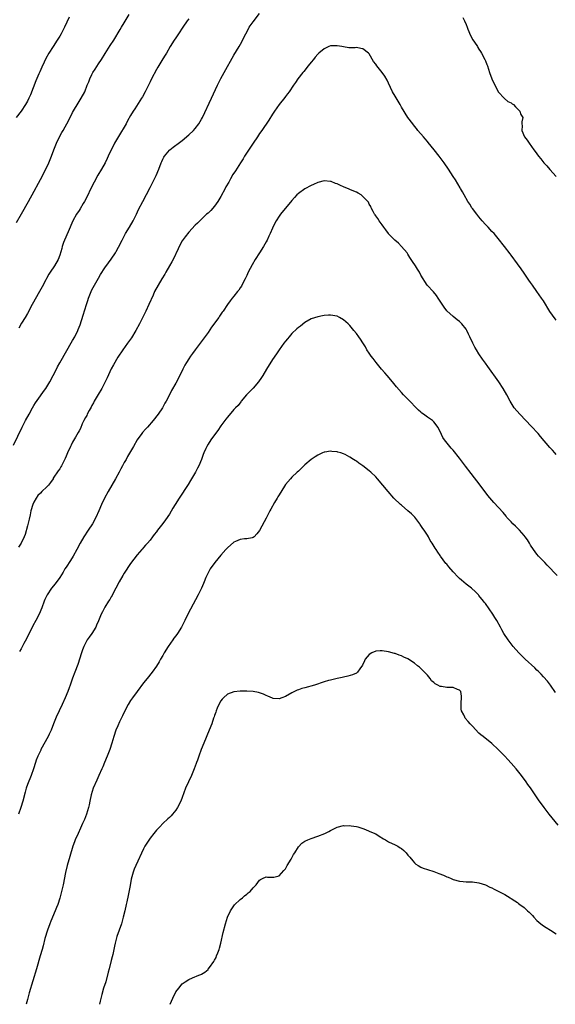
# Model space of a CAD drawing. Units: inches. Extents: x 2586000 to 2589000, y 1497000 to 1500000.
# Drawn here: x 2587661 to 2587827, y 1497000 to 1497305 of the extents above; entities that cross this region are included whole.
import ezdxf

# ---------------------------------------------------------------- set-up
doc = ezdxf.new("R2010")
doc.units = ezdxf.units.IN
doc.header["$MEASUREMENT"] = 0
doc.layers.add('LD25861497_10ft', color=83, linetype='Continuous')

msp = doc.modelspace()

# ---------------------------------------------------------------- linework, layer by layer
at = {"layer": 'LD25861497_10ft'}
for points, elevation in [([(2587658.63, 1497173.37), (2587661.4, 1497179), (2587662.42, 1497181), (2587663.48, 1497183), (2587664.61, 1497185), (2587665, 1497185.66), (2587665.52, 1497186.48), (2587667, 1497188.65), (2587667.97, 1497190.03), (2587668.67, 1497191), (2587669, 1497191.5), (2587669.92, 1497193), (2587671, 1497194.95), (2587671.99, 1497197), (2587672.33, 1497197.67), (2587673.05, 1497198.95), (2587677, 1497205.82), (2587677.66, 1497207), (2587678.65, 1497209), (2587678.76, 1497209.24), (2587679.31, 1497210.69), (2587680.28, 1497213.72), (2587681.27, 1497217), (2587681.71, 1497218.29), (2587681.92, 1497219), (2587682.72, 1497221), (2587683, 1497221.57), (2587683.75, 1497223), (2587685, 1497225.21), (2587685.68, 1497226.32), (2587687, 1497228.38), (2587688.1, 1497229.9), (2587689, 1497231.09), (2587690.29, 1497233), (2587690.55, 1497233.45), (2587691.24, 1497234.76), (2587692.34, 1497237), (2587693.45, 1497239), (2587694.62, 1497241), (2587695.74, 1497243), (2587696.76, 1497245), (2587697.48, 1497246.52), (2587698.75, 1497249), (2587701, 1497253.28), (2587701.92, 1497255), (2587702.93, 1497257.07), (2587703.75, 1497259), (2587704.5, 1497261), (2587704.65, 1497261.35), (2587705, 1497262.13), (2587705.31, 1497262.69), (2587705.49, 1497263), (2587707, 1497264.84), (2587707.18, 1497265), (2587708.23, 1497265.77), (2587709, 1497266.39), (2587709.36, 1497266.64), (2587711, 1497267.9), (2587713, 1497269.59), (2587714.48, 1497271), (2587715, 1497271.55), (2587716.12, 1497273), (2587717, 1497274.47), (2587717.29, 1497275), (2587720.07, 1497281), (2587721.98, 1497285), (2587723, 1497287.1), (2587723.99, 1497289), (2587727, 1497294.35), (2587728.6, 1497297), (2587729.48, 1497298.52), (2587729.73, 1497299), (2587730.67, 1497301), (2587731.49, 1497302.51), (2587731.79, 1497303), (2587733, 1497304.64), (2587735, 1497307.25)], 9850), ([(2587675.91, 1497306.09), (2587674.46, 1497303), (2587673.96, 1497302.04), (2587673.45, 1497301), (2587673, 1497300.24), (2587672.24, 1497299), (2587670.94, 1497297.06), (2587669.64, 1497295), (2587668.71, 1497293.29), (2587668.21, 1497292.21), (2587667.43, 1497290.57), (2587666.81, 1497289.19), (2587666.54, 1497288.55), (2587665.61, 1497286.39), (2587663.92, 1497282.08), (2587663.43, 1497281), (2587663, 1497280.1), (2587662.37, 1497279), (2587661, 1497277), (2587659.49, 1497275)], 9820), ([(2587659.56, 1497242.44), (2587661.14, 1497245.14), (2587663.33, 1497249), (2587663.9, 1497250.1), (2587664.42, 1497251), (2587667, 1497255.75), (2587668.66, 1497259), (2587669.65, 1497261), (2587670.5, 1497263), (2587671.2, 1497265), (2587671.96, 1497267), (2587672.94, 1497269), (2587673.68, 1497270.32), (2587674.04, 1497271), (2587675.79, 1497274.21), (2587677, 1497276.52), (2587679, 1497280.01), (2587679.67, 1497281), (2587680.74, 1497283), (2587681.5, 1497285), (2587681.98, 1497286.02), (2587682.29, 1497287), (2587683, 1497288.39), (2587683.32, 1497289), (2587684, 1497290), (2587685, 1497291.62), (2587685.91, 1497293), (2587687.11, 1497294.89), (2587688.69, 1497297.31), (2587689.76, 1497299), (2587691.74, 1497302.26), (2587692.18, 1497303), (2587693, 1497304.32), (2587694.56, 1497307)], 9830), ([(2587797.97, 1497306.03), (2587798.5, 1497305), (2587799, 1497303.85), (2587799.32, 1497303), (2587799.57, 1497302.43), (2587800.39, 1497300.39), (2587801.11, 1497299.11), (2587801.62, 1497298.38), (2587802.51, 1497297), (2587802.69, 1497296.69), (2587803, 1497296.22), (2587803.46, 1497295.46), (2587803.76, 1497295), (2587804.82, 1497293), (2587805, 1497292.56), (2587805.41, 1497291.41), (2587805.61, 1497291), (2587805.99, 1497290.01), (2587806.32, 1497289), (2587807.05, 1497287.05), (2587807.96, 1497285), (2587808.3, 1497284.3), (2587809, 1497282.94), (2587810.9, 1497280.9), (2587812.01, 1497280.01), (2587813, 1497279.51), (2587813.28, 1497279.28), (2587813.72, 1497279), (2587814.31, 1497278.31), (2587815, 1497277.7), (2587815.71, 1497277), (2587815.98, 1497275.98), (2587816.58, 1497275), (2587816.31, 1497273.69), (2587816.3, 1497273), (2587816.43, 1497272.43), (2587816.31, 1497271), (2587817.08, 1497269), (2587817.98, 1497267.98), (2587818.54, 1497267), (2587820.03, 1497265), (2587820.48, 1497264.48), (2587821.47, 1497263), (2587822.18, 1497262.18), (2587823.14, 1497261), (2587824.03, 1497260.03), (2587825, 1497258.92), (2587827, 1497256.67)], 9850), ([(2587713, 1497305.63), (2587712.53, 1497305), (2587711.16, 1497303), (2587709.82, 1497301), (2587709, 1497299.73), (2587708.49, 1497299), (2587707.29, 1497297), (2587706.14, 1497295), (2587705.69, 1497294.31), (2587705, 1497293.21), (2587703.42, 1497290.58), (2587703, 1497289.85), (2587701.49, 1497287), (2587701, 1497286.04), (2587699.54, 1497283), (2587698.62, 1497281.38), (2587698.4, 1497281), (2587696.26, 1497277.74), (2587695.82, 1497277), (2587695, 1497275.58), (2587694.07, 1497273.93), (2587693.57, 1497273), (2587693, 1497272.02), (2587691.86, 1497270.14), (2587690, 1497267), (2587689.64, 1497266.36), (2587688.98, 1497265.02), (2587688.07, 1497263), (2587687.71, 1497262.29), (2587687.08, 1497261), (2587685.95, 1497259), (2587684.87, 1497257.13), (2587683.65, 1497255), (2587682.6, 1497253), (2587681.49, 1497250.51), (2587680.73, 1497249), (2587680.29, 1497248.29), (2587679.34, 1497246.66), (2587679, 1497246.21), (2587678.21, 1497245), (2587677.1, 1497243), (2587675.6, 1497239.6), (2587674.51, 1497237), (2587674.22, 1497236.22), (2587673.8, 1497235), (2587673.64, 1497234.36), (2587673, 1497232.32), (2587672.51, 1497231), (2587671.42, 1497229), (2587670.05, 1497227), (2587669.59, 1497226.41), (2587668.88, 1497225.12), (2587668.68, 1497224.68), (2587667.54, 1497222.46), (2587666.75, 1497221), (2587664.5, 1497217), (2587663, 1497214.2), (2587662.3, 1497213), (2587661.19, 1497211.19), (2587660.31, 1497209.69)], 9840), ([(2587827, 1497212.19), (2587826.61, 1497212.61), (2587825, 1497214.82), (2587823, 1497218.13), (2587822.43, 1497219), (2587821, 1497221.06), (2587819.61, 1497223), (2587819, 1497223.88), (2587818.52, 1497224.52), (2587817, 1497226.74), (2587816.06, 1497228.06), (2587815, 1497229.67), (2587813, 1497232.35), (2587812.7, 1497232.7), (2587810.89, 1497235), (2587809, 1497237.47), (2587807.69, 1497239), (2587807, 1497239.68), (2587805.85, 1497241), (2587805, 1497241.87), (2587804.04, 1497243), (2587803, 1497244.16), (2587802.3, 1497245), (2587801, 1497246.74), (2587800.82, 1497247), (2587800.14, 1497248.14), (2587799.54, 1497249), (2587798.4, 1497251), (2587797.95, 1497251.95), (2587797.3, 1497253), (2587797.2, 1497253.2), (2587795.7, 1497255.7), (2587795, 1497256.73), (2587793.57, 1497259), (2587792.21, 1497261), (2587790.7, 1497263), (2587789.12, 1497265), (2587787.26, 1497267.26), (2587787, 1497267.55), (2587786.35, 1497268.35), (2587785.77, 1497269), (2587784.09, 1497271), (2587783.63, 1497271.63), (2587783, 1497272.35), (2587782.49, 1497273), (2587781, 1497275.03), (2587779, 1497278.18), (2587778.54, 1497279), (2587777, 1497281.58), (2587776.23, 1497283), (2587775, 1497285.63), (2587774.55, 1497286.55), (2587773.83, 1497287.83), (2587773, 1497288.99), (2587771.37, 1497291), (2587771, 1497291.54), (2587770.35, 1497292.35), (2587769, 1497294.79), (2587768.8, 1497295), (2587767, 1497296.33), (2587766.38, 1497296.38), (2587765, 1497296.68), (2587764.64, 1497296.64), (2587763, 1497296.6), (2587762.66, 1497296.66), (2587761, 1497296.88), (2587760.49, 1497297), (2587759, 1497297.28), (2587757, 1497297.21), (2587756.45, 1497297), (2587755, 1497296.33), (2587753.35, 1497295), (2587753, 1497294.67), (2587752.24, 1497293.76), (2587751.66, 1497293), (2587751, 1497292.2), (2587750.09, 1497291), (2587748.7, 1497289.3), (2587748.43, 1497289), (2587746.88, 1497287), (2587746.15, 1497285.85), (2587745.53, 1497285), (2587744.14, 1497283), (2587743.66, 1497282.34), (2587743, 1497281.55), (2587742.77, 1497281.23), (2587741, 1497279), (2587739.63, 1497277), (2587739, 1497276.02), (2587737.85, 1497274.15), (2587735.7, 1497271), (2587735, 1497270.01), (2587734.33, 1497269), (2587733, 1497267.06), (2587732.18, 1497265.82), (2587730.35, 1497263), (2587729.84, 1497262.16), (2587729.07, 1497261), (2587727.48, 1497258.52), (2587726.71, 1497257.29), (2587726.01, 1497256.01), (2587725.42, 1497255), (2587724.54, 1497253.46), (2587724.33, 1497253), (2587723, 1497250.55), (2587722.02, 1497249), (2587721, 1497247.49), (2587719.83, 1497246.17), (2587719, 1497245.37), (2587718.56, 1497245), (2587716.4, 1497243), (2587715.71, 1497242.29), (2587715, 1497241.6), (2587713, 1497239.41), (2587711.95, 1497238.05), (2587711, 1497236.74), (2587710.02, 1497235), (2587709.68, 1497234.32), (2587708.17, 1497231), (2587707.77, 1497230.23), (2587707.09, 1497229), (2587705.87, 1497227), (2587705.55, 1497226.45), (2587704.68, 1497225), (2587703.5, 1497223), (2587702.44, 1497221), (2587701.95, 1497219.95), (2587700.63, 1497217), (2587699.68, 1497215), (2587697.69, 1497211), (2587696.65, 1497209), (2587695.27, 1497206.73), (2587694.07, 1497205), (2587692.61, 1497203), (2587691, 1497200.67), (2587689.66, 1497198.34), (2587689, 1497197.07), (2587687.71, 1497194.29), (2587687.09, 1497193), (2587686.05, 1497191), (2587684.9, 1497189.1), (2587683.72, 1497187), (2587683.5, 1497186.5), (2587683, 1497185.66), (2587682.78, 1497185.22), (2587682.13, 1497184.13), (2587681.52, 1497183), (2587681.36, 1497182.64), (2587681, 1497182.01), (2587680.48, 1497181), (2587680, 1497180), (2587679.41, 1497178.59), (2587679, 1497177.89), (2587678.72, 1497177.28), (2587677.91, 1497175.91), (2587677, 1497174.29), (2587676.56, 1497173.44), (2587676.32, 1497173), (2587675.4, 1497171), (2587675, 1497169.96), (2587674.71, 1497169.29), (2587673.56, 1497167), (2587673.35, 1497166.65), (2587673, 1497166.1), (2587672.55, 1497165.45), (2587671, 1497163.13), (2587670.93, 1497163), (2587670.18, 1497161.82), (2587669.55, 1497161), (2587669, 1497160.49), (2587667.49, 1497159), (2587667, 1497158.56), (2587666.25, 1497157.75), (2587665.69, 1497157), (2587665, 1497155.74), (2587664.65, 1497155), (2587664.07, 1497153), (2587663.8, 1497151.8), (2587663.53, 1497150.47), (2587663, 1497148.39), (2587662.29, 1497145.71), (2587662.02, 1497145), (2587661.06, 1497143), (2587660.24, 1497141.76)], 9860), ([(2587827, 1497170.47), (2587826.49, 1497171), (2587825.81, 1497171.81), (2587825, 1497172.68), (2587822.12, 1497176.12), (2587821.32, 1497177), (2587819.24, 1497179.24), (2587817.54, 1497181), (2587815.66, 1497183), (2587813.95, 1497185), (2587812.65, 1497187), (2587811.63, 1497189), (2587810.49, 1497191), (2587809.14, 1497193), (2587805.74, 1497197.74), (2587805, 1497198.8), (2587804.09, 1497200.09), (2587803, 1497201.75), (2587802.21, 1497203), (2587801.76, 1497203.76), (2587801.13, 1497205), (2587800.2, 1497207), (2587799.79, 1497207.79), (2587799.21, 1497209), (2587799, 1497209.33), (2587797.71, 1497211), (2587797, 1497211.72), (2587796.28, 1497212.28), (2587795, 1497213.33), (2587793.07, 1497215.07), (2587792.2, 1497216.2), (2587790.4, 1497219), (2587789.81, 1497219.81), (2587788.9, 1497220.9), (2587786.99, 1497223), (2587786.18, 1497224.18), (2587785.66, 1497225), (2587785, 1497226.14), (2587784.55, 1497227), (2587783.96, 1497227.96), (2587783.34, 1497229), (2587782.4, 1497230.4), (2587782.01, 1497231), (2587781.6, 1497231.6), (2587781, 1497232.58), (2587780.7, 1497233), (2587779.03, 1497235.03), (2587778.01, 1497236.01), (2587776.88, 1497237), (2587775, 1497238.9), (2587774.91, 1497239), (2587774.14, 1497240.14), (2587773.48, 1497241), (2587773, 1497241.69), (2587772.05, 1497243), (2587771.65, 1497243.65), (2587771, 1497244.48), (2587770.79, 1497244.79), (2587770.64, 1497245), (2587770.16, 1497245.84), (2587769.58, 1497247), (2587769.44, 1497247.44), (2587769, 1497248.16), (2587768.73, 1497248.73), (2587768.51, 1497249), (2587767, 1497250.54), (2587766.47, 1497251), (2587765.55, 1497251.55), (2587765, 1497251.82), (2587764.18, 1497252.18), (2587763, 1497252.67), (2587762.76, 1497252.76), (2587761, 1497253.46), (2587760.1, 1497253.9), (2587759, 1497254.4), (2587758.56, 1497254.56), (2587757.13, 1497255.13), (2587757, 1497255.18), (2587755, 1497255.36), (2587753, 1497254.87), (2587751.74, 1497254.27), (2587751, 1497253.97), (2587749, 1497252.88), (2587747, 1497251.39), (2587746.58, 1497251), (2587745.79, 1497250.21), (2587745, 1497249.31), (2587741.45, 1497245), (2587741, 1497244.4), (2587740.15, 1497243), (2587739.74, 1497242.26), (2587739, 1497240.71), (2587738.24, 1497239), (2587737.83, 1497238.17), (2587737.29, 1497237), (2587737, 1497236.44), (2587736.2, 1497235), (2587734.99, 1497233), (2587733.66, 1497231), (2587732.63, 1497229.37), (2587731.45, 1497227), (2587731, 1497226.01), (2587730.52, 1497225), (2587729.51, 1497223), (2587729.33, 1497222.67), (2587729, 1497222.17), (2587728.52, 1497221.48), (2587728.16, 1497221), (2587727, 1497219.56), (2587726.49, 1497219), (2587725.83, 1497218.17), (2587725.01, 1497217), (2587723.72, 1497215), (2587723.41, 1497214.59), (2587723, 1497213.98), (2587722.58, 1497213.42), (2587722.31, 1497213), (2587720.06, 1497209.94), (2587719, 1497208.38), (2587716.59, 1497205), (2587715, 1497202.94), (2587714.17, 1497201.83), (2587713.56, 1497201), (2587713, 1497200.19), (2587712.27, 1497199), (2587711.81, 1497198.19), (2587711.2, 1497197), (2587709.82, 1497194.18), (2587709, 1497192.6), (2587707.69, 1497190.31), (2587707.07, 1497189), (2587706.01, 1497187), (2587705.62, 1497186.38), (2587704.83, 1497185), (2587703.49, 1497183), (2587701.96, 1497181), (2587700.2, 1497179), (2587699.63, 1497178.37), (2587698.69, 1497177.31), (2587698.45, 1497177), (2587697.03, 1497175), (2587695.83, 1497173), (2587694.07, 1497169.93), (2587693.58, 1497169), (2587693, 1497167.97), (2587692.5, 1497167), (2587691.97, 1497166.03), (2587691.44, 1497165), (2587690.33, 1497163), (2587688.03, 1497159), (2587686.9, 1497157), (2587685.95, 1497155), (2587685.14, 1497153), (2587684.24, 1497151), (2587683.13, 1497149), (2587681.82, 1497147), (2587680.48, 1497145), (2587679.3, 1497143), (2587678.28, 1497141), (2587677.19, 1497139), (2587676.37, 1497137.63), (2587675, 1497135.6), (2587674.62, 1497135), (2587674.02, 1497133.98), (2587673, 1497132.4), (2587671.6, 1497130.4), (2587670.48, 1497129), (2587669.1, 1497127), (2587668.42, 1497125.58), (2587668.2, 1497125), (2587667.48, 1497123), (2587666.63, 1497121), (2587665.58, 1497119), (2587664.68, 1497117.32), (2587662.67, 1497113.33), (2587661.86, 1497111.86), (2587661, 1497110.22), (2587660.56, 1497109.44)], 9870), ([(2587827.27, 1497133), (2587824.2, 1497136.2), (2587823.41, 1497137), (2587823, 1497137.45), (2587821.51, 1497139), (2587821, 1497139.62), (2587819.93, 1497141), (2587819, 1497142.43), (2587818.67, 1497143), (2587818.02, 1497144.02), (2587817.33, 1497145), (2587817, 1497145.4), (2587815.58, 1497147), (2587815.3, 1497147.3), (2587814.29, 1497148.29), (2587813.52, 1497149), (2587813, 1497149.59), (2587811.69, 1497151), (2587811.4, 1497151.4), (2587810.49, 1497152.49), (2587807.61, 1497155.61), (2587807, 1497156.32), (2587805.81, 1497157.81), (2587803.38, 1497161), (2587800.57, 1497164.57), (2587798.84, 1497166.84), (2587797, 1497169.34), (2587795, 1497171.82), (2587794.43, 1497172.43), (2587793.94, 1497173), (2587792.37, 1497175), (2587791.81, 1497175.81), (2587791, 1497177.66), (2587790.27, 1497179), (2587789.7, 1497179.7), (2587789, 1497180.6), (2587788.56, 1497181), (2587787, 1497182.07), (2587785.82, 1497183), (2587785.33, 1497183.33), (2587785, 1497183.63), (2587784.28, 1497184.28), (2587783.54, 1497185), (2587781.53, 1497187), (2587779.63, 1497189), (2587779, 1497189.71), (2587777.48, 1497191.48), (2587776.23, 1497193), (2587774.5, 1497195), (2587773.82, 1497195.82), (2587772.74, 1497197), (2587771.09, 1497199), (2587770.24, 1497200.24), (2587769.57, 1497201), (2587769, 1497201.9), (2587768.27, 1497203), (2587767.84, 1497203.84), (2587767, 1497205.09), (2587766.25, 1497206.25), (2587765.74, 1497207), (2587765, 1497208.01), (2587764.24, 1497209), (2587763, 1497210.51), (2587762.5, 1497211), (2587761, 1497212.3), (2587759.76, 1497213), (2587759, 1497213.37), (2587757, 1497213.74), (2587756.32, 1497213.68), (2587755, 1497213.6), (2587754.52, 1497213.48), (2587753, 1497213.18), (2587751, 1497212.55), (2587749, 1497211.41), (2587747.65, 1497210.35), (2587747, 1497209.86), (2587746.54, 1497209.46), (2587745, 1497208.01), (2587744.12, 1497207), (2587743.64, 1497206.36), (2587743, 1497205.68), (2587742.49, 1497205), (2587741, 1497202.94), (2587740.27, 1497201.73), (2587739, 1497199.96), (2587737.16, 1497197), (2587735.97, 1497195), (2587735.59, 1497194.41), (2587734.62, 1497193), (2587733, 1497191.11), (2587732, 1497190), (2587730.9, 1497189), (2587729.23, 1497187), (2587729.14, 1497186.86), (2587728.29, 1497185.71), (2587727.54, 1497185), (2587727, 1497184.45), (2587725, 1497182.12), (2587724.56, 1497181.44), (2587723, 1497179.34), (2587722.04, 1497177.96), (2587721, 1497176.61), (2587719.84, 1497175), (2587719, 1497173.67), (2587718.62, 1497173), (2587718.34, 1497172.34), (2587717.74, 1497171), (2587717.53, 1497170.47), (2587716.98, 1497169), (2587716.14, 1497167), (2587715.77, 1497166.23), (2587715.11, 1497165), (2587713.59, 1497162.41), (2587712.81, 1497161.19), (2587710.02, 1497157), (2587708.76, 1497155), (2587708.1, 1497153.9), (2587707, 1497151.99), (2587705.78, 1497150.22), (2587705, 1497149.14), (2587703.3, 1497147), (2587703, 1497146.56), (2587702.32, 1497145.68), (2587701.78, 1497145), (2587701, 1497143.97), (2587700.23, 1497143), (2587699.65, 1497142.35), (2587699, 1497141.66), (2587698.72, 1497141.28), (2587698.47, 1497141), (2587697, 1497139.41), (2587695.98, 1497138.02), (2587695, 1497136.74), (2587693, 1497133.69), (2587692.58, 1497133), (2587691.46, 1497131), (2587690.44, 1497129), (2587689.71, 1497127.71), (2587689.23, 1497126.77), (2587689, 1497126.41), (2587688.51, 1497125.49), (2587688.16, 1497125), (2587687, 1497123.2), (2587686.89, 1497123), (2587686.28, 1497121.72), (2587685.9, 1497121), (2587685, 1497118.92), (2587684.45, 1497117.55), (2587684.16, 1497117), (2587682.92, 1497115), (2587682.15, 1497113.85), (2587681.55, 1497113), (2587681, 1497112), (2587680.48, 1497111), (2587680.11, 1497109.89), (2587679.74, 1497109), (2587678.58, 1497105.42), (2587677.68, 1497103), (2587677, 1497101.13), (2587676.24, 1497099), (2587675.89, 1497098.11), (2587675.51, 1497097), (2587674.69, 1497095), (2587673.79, 1497093), (2587671.89, 1497089), (2587671.04, 1497086.96), (2587670.31, 1497085), (2587669.77, 1497083.77), (2587669.4, 1497083), (2587667.19, 1497079), (2587667.14, 1497078.86), (2587666.48, 1497077.52), (2587666.18, 1497077), (2587665.68, 1497075.68), (2587665.45, 1497075), (2587664.82, 1497073), (2587664.12, 1497071), (2587663, 1497068.15), (2587662.6, 1497067), (2587662.25, 1497065.75), (2587661.61, 1497063), (2587660.99, 1497061.01), (2587660.18, 1497059)], 9880), ([(2587826.74, 1497096.74), (2587825.18, 1497099), (2587824.23, 1497100.23), (2587823, 1497101.56), (2587822.33, 1497102.33), (2587821.34, 1497103.34), (2587821, 1497103.63), (2587820.33, 1497104.33), (2587817.35, 1497107), (2587816.18, 1497108.18), (2587815.38, 1497109), (2587813.65, 1497111), (2587812.07, 1497113), (2587810.73, 1497115), (2587810.09, 1497116.09), (2587809.64, 1497117), (2587808.58, 1497119), (2587807.95, 1497119.95), (2587807.33, 1497121), (2587805, 1497124.27), (2587804.67, 1497124.67), (2587804.45, 1497125), (2587803, 1497126.8), (2587802.83, 1497127), (2587801.91, 1497127.91), (2587800.67, 1497129), (2587799, 1497130.33), (2587797.56, 1497131.56), (2587797, 1497132.09), (2587796.51, 1497132.51), (2587795, 1497134.14), (2587793.64, 1497135.64), (2587793, 1497136.47), (2587792.74, 1497136.74), (2587791.13, 1497139), (2587791, 1497139.2), (2587790.21, 1497140.21), (2587789.76, 1497141), (2587789.43, 1497141.43), (2587788.49, 1497143), (2587787.87, 1497143.87), (2587787.32, 1497145), (2587787, 1497145.45), (2587786.03, 1497147), (2587785.59, 1497147.59), (2587785, 1497148.48), (2587784.78, 1497148.78), (2587784.64, 1497149), (2587783.08, 1497151.08), (2587782.1, 1497152.1), (2587781, 1497153.08), (2587779, 1497154.78), (2587778.71, 1497155), (2587776.58, 1497157), (2587774.82, 1497159), (2587773.22, 1497161), (2587771.53, 1497163), (2587771, 1497163.57), (2587769.51, 1497165), (2587769, 1497165.46), (2587767, 1497167.01), (2587765.8, 1497167.8), (2587765, 1497168.42), (2587764.61, 1497168.61), (2587764.08, 1497169), (2587763, 1497169.67), (2587761.54, 1497170.46), (2587761, 1497170.7), (2587760.14, 1497171), (2587759.24, 1497171.24), (2587759, 1497171.35), (2587757.43, 1497171.43), (2587757, 1497171.5), (2587755.2, 1497171.2), (2587755, 1497171.19), (2587754.47, 1497171), (2587753, 1497170.28), (2587752.25, 1497169.75), (2587751, 1497168.95), (2587749, 1497167.29), (2587748.73, 1497167), (2587747, 1497165.36), (2587746.67, 1497165), (2587745, 1497163.44), (2587744.6, 1497163), (2587743, 1497161.16), (2587742.66, 1497160.66), (2587741, 1497158.02), (2587740.64, 1497157.36), (2587740.4, 1497157), (2587739.57, 1497155.57), (2587738.46, 1497153.54), (2587738.13, 1497153), (2587737, 1497150.79), (2587736.36, 1497149.64), (2587735, 1497146.9), (2587734.14, 1497145.86), (2587733.32, 1497145), (2587733, 1497144.73), (2587732.71, 1497144.71), (2587731, 1497144.36), (2587730.35, 1497144.35), (2587729, 1497144.16), (2587727.54, 1497143.54), (2587727, 1497143.29), (2587725, 1497141.55), (2587724.54, 1497141), (2587723, 1497139.27), (2587721.14, 1497137), (2587719.66, 1497135), (2587719.4, 1497134.6), (2587719, 1497133.83), (2587718.59, 1497133), (2587718.33, 1497132.33), (2587717.8, 1497131), (2587717.55, 1497130.45), (2587716.97, 1497129), (2587715.96, 1497127), (2587713.51, 1497122.49), (2587712.75, 1497121), (2587711.76, 1497119), (2587710.74, 1497117), (2587709.51, 1497115), (2587709, 1497114.31), (2587708.43, 1497113.57), (2587708.04, 1497113), (2587706.61, 1497111), (2587705.4, 1497109), (2587705, 1497108.19), (2587704.27, 1497107), (2587703.82, 1497106.18), (2587703, 1497104.91), (2587701.62, 1497103), (2587700.08, 1497101), (2587699, 1497099.65), (2587697, 1497097.01), (2587695.55, 1497095), (2587695, 1497094.19), (2587694.26, 1497093), (2587693, 1497090.63), (2587692.51, 1497089.49), (2587692.28, 1497089), (2587691.56, 1497087.56), (2587691, 1497086.39), (2587690.43, 1497085), (2587689.77, 1497083), (2587689.2, 1497081), (2587688.55, 1497079), (2587687.75, 1497077), (2587686.91, 1497075), (2587686.32, 1497073.68), (2587686.07, 1497073), (2587685.16, 1497071), (2587684.46, 1497069.54), (2587683.41, 1497067), (2587682.79, 1497065), (2587682.37, 1497063), (2587682.15, 1497061.85), (2587681.94, 1497061), (2587681.3, 1497059), (2587680.64, 1497057.36), (2587680.03, 1497056.03), (2587679.41, 1497054.59), (2587678.67, 1497053), (2587677.81, 1497051), (2587677.58, 1497050.42), (2587677.09, 1497049), (2587676.14, 1497045.86), (2587675.34, 1497043), (2587674.83, 1497040.83), (2587674.05, 1497037), (2587673.76, 1497035.76), (2587673, 1497032.89), (2587672.37, 1497031), (2587671.99, 1497030.01), (2587671.58, 1497029), (2587670.2, 1497025.8), (2587669.89, 1497025), (2587669.16, 1497023), (2587668.4, 1497020.4), (2587667.84, 1497018.16), (2587667.52, 1497017), (2587666.92, 1497015), (2587665.78, 1497011), (2587663.56, 1497003.56), (2587663, 1497001.5), (2587662.57, 1497000)], 9890), ([(2587827.58, 1497055.58), (2587826.65, 1497056.65), (2587824.76, 1497059), (2587823.26, 1497061), (2587821.46, 1497063.46), (2587820.41, 1497065), (2587819, 1497067.12), (2587818.21, 1497068.21), (2587817.67, 1497069), (2587816.2, 1497071), (2587814.58, 1497073), (2587813, 1497074.77), (2587811.91, 1497075.91), (2587811, 1497076.95), (2587809, 1497079.05), (2587807, 1497080.9), (2587804.27, 1497083), (2587803.57, 1497083.57), (2587803, 1497084.1), (2587801, 1497086.23), (2587800.32, 1497087), (2587799.66, 1497087.66), (2587798.75, 1497088.75), (2587798.58, 1497089), (2587798.27, 1497089.73), (2587797.59, 1497091), (2587797.48, 1497091.48), (2587797.44, 1497093), (2587797.47, 1497093.47), (2587797.62, 1497095), (2587797.58, 1497095.58), (2587797.37, 1497097), (2587797, 1497097.47), (2587796.34, 1497097.66), (2587795, 1497098.21), (2587793, 1497098.25), (2587791.42, 1497098.58), (2587791, 1497098.6), (2587790.25, 1497099), (2587789.41, 1497099.41), (2587789, 1497099.81), (2587788.34, 1497100.34), (2587787.86, 1497101), (2587787, 1497102.02), (2587785, 1497104.18), (2587784.53, 1497104.53), (2587784, 1497105), (2587783, 1497105.83), (2587781, 1497107.11), (2587779.69, 1497107.69), (2587779, 1497108.1), (2587778.28, 1497108.28), (2587777, 1497108.77), (2587776.8, 1497108.8), (2587775, 1497109.27), (2587773, 1497109.63), (2587772.38, 1497109.62), (2587771, 1497109.54), (2587769.76, 1497109), (2587769, 1497108.5), (2587767.72, 1497107), (2587767.5, 1497106.5), (2587766.86, 1497105.14), (2587766.08, 1497104.08), (2587765.34, 1497103), (2587765, 1497102.74), (2587763.82, 1497102.18), (2587762.3, 1497101.71), (2587761, 1497101.5), (2587760.61, 1497101.39), (2587759, 1497101.08), (2587757, 1497100.57), (2587756.37, 1497100.37), (2587755, 1497099.98), (2587751.97, 1497099), (2587749, 1497098.18), (2587748.09, 1497097.91), (2587747, 1497097.52), (2587746.63, 1497097.37), (2587745, 1497096.59), (2587743, 1497095.45), (2587741.9, 1497095), (2587741, 1497094.7), (2587739.14, 1497094.86), (2587739, 1497094.89), (2587737.58, 1497095.58), (2587737, 1497095.76), (2587736.16, 1497096.16), (2587735, 1497096.59), (2587734.67, 1497096.67), (2587733, 1497097.01), (2587731, 1497097.11), (2587729, 1497097.07), (2587727, 1497096.91), (2587725, 1497096.2), (2587723.77, 1497095), (2587723.39, 1497094.61), (2587723, 1497094.13), (2587722.37, 1497093), (2587721.87, 1497091.87), (2587721.51, 1497091), (2587721.39, 1497090.61), (2587721, 1497089.56), (2587720.87, 1497089.13), (2587720.71, 1497088.71), (2587720.13, 1497087), (2587719.34, 1497085), (2587717.69, 1497081), (2587716.9, 1497079), (2587716.14, 1497077), (2587715.7, 1497075.7), (2587715.46, 1497075), (2587715.32, 1497074.68), (2587714.74, 1497073), (2587713.86, 1497071), (2587712.91, 1497069), (2587712.03, 1497067), (2587711, 1497064.1), (2587710.51, 1497063), (2587709.49, 1497061), (2587709, 1497060.19), (2587708, 1497059), (2587707.51, 1497058.49), (2587707, 1497057.91), (2587706.52, 1497057.48), (2587705, 1497056.05), (2587704.01, 1497055), (2587703.48, 1497054.52), (2587703, 1497054.02), (2587702.2, 1497053), (2587701, 1497051.55), (2587700, 1497050), (2587699.42, 1497049), (2587699, 1497048.19), (2587696.62, 1497043), (2587696.13, 1497041.87), (2587695.81, 1497041), (2587695.2, 1497038.8), (2587694.8, 1497036.8), (2587694.24, 1497033.76), (2587693.81, 1497031.81), (2587693.65, 1497031), (2587693.17, 1497029), (2587692.67, 1497027), (2587692.11, 1497025), (2587691.46, 1497023), (2587690.75, 1497021), (2587690.17, 1497019), (2587689.94, 1497018.06), (2587689.76, 1497017), (2587689.45, 1497015.45), (2587689.26, 1497014.74), (2587689, 1497013.6), (2587688.32, 1497011), (2587688.06, 1497009.94), (2587687.27, 1497007), (2587686.62, 1497005), (2587686.01, 1497003), (2587685.55, 1497001), (2587685.37, 1497000)], 9900), ([(2587707.22, 1497000), (2587707.66, 1497001), (2587708.05, 1497001.95), (2587709, 1497003.86), (2587709.93, 1497005), (2587711, 1497006.36), (2587711.88, 1497007), (2587713, 1497007.71), (2587714.2, 1497008.2), (2587716.1, 1497009), (2587716.75, 1497009.25), (2587717, 1497009.38), (2587718.01, 1497009.99), (2587719, 1497010.83), (2587719.08, 1497010.92), (2587719.44, 1497011.44), (2587720.75, 1497013.25), (2587721, 1497013.66), (2587721.47, 1497014.53), (2587721.66, 1497015), (2587722.01, 1497016.01), (2587722.42, 1497017), (2587722.55, 1497017.45), (2587722.97, 1497019), (2587723.72, 1497022.28), (2587724.41, 1497025), (2587725, 1497026.98), (2587725.95, 1497029), (2587727, 1497030.57), (2587727.2, 1497030.8), (2587729, 1497032.48), (2587729.71, 1497033), (2587730.34, 1497033.66), (2587731, 1497034.17), (2587731.43, 1497034.57), (2587732.02, 1497035), (2587733, 1497036.15), (2587733.93, 1497037), (2587735, 1497038.52), (2587735.25, 1497038.75), (2587735.85, 1497039), (2587737, 1497039.57), (2587737.39, 1497039.38), (2587739, 1497039.38), (2587739.44, 1497039.44), (2587741, 1497039.84), (2587742.48, 1497041.52), (2587743, 1497042.06), (2587743.51, 1497043), (2587744.74, 1497045), (2587745.53, 1497046.47), (2587745.88, 1497047), (2587747, 1497048.88), (2587748.05, 1497049.95), (2587749, 1497050.56), (2587749.97, 1497051), (2587751, 1497051.44), (2587753, 1497052.16), (2587755.17, 1497053), (2587756.41, 1497053.59), (2587757, 1497053.91), (2587759.07, 1497054.93), (2587761, 1497055.42), (2587761.38, 1497055.38), (2587763, 1497055.43), (2587763.36, 1497055.36), (2587765, 1497055.12), (2587765.41, 1497055), (2587767, 1497054.48), (2587767.84, 1497054.16), (2587769, 1497053.71), (2587770.68, 1497053), (2587771, 1497052.83), (2587772.11, 1497052.11), (2587773.36, 1497051.36), (2587774, 1497051), (2587775, 1497050.38), (2587777, 1497049.43), (2587777.83, 1497049), (2587778.57, 1497048.57), (2587779, 1497048.27), (2587779.72, 1497047.72), (2587780.39, 1497047), (2587781, 1497046.3), (2587781.59, 1497045.59), (2587782.46, 1497044.46), (2587783, 1497043.89), (2587783.47, 1497043.47), (2587784.15, 1497043), (2587785, 1497042.49), (2587785.74, 1497042.26), (2587787, 1497041.81), (2587789, 1497041.2), (2587790.59, 1497040.59), (2587792.02, 1497040.02), (2587793, 1497039.54), (2587793.41, 1497039.41), (2587794.39, 1497039), (2587795, 1497038.71), (2587797, 1497038.14), (2587798.06, 1497038.06), (2587799, 1497038.01), (2587801, 1497037.99), (2587803, 1497037.7), (2587805, 1497037.05), (2587806.37, 1497036.37), (2587807, 1497036.17), (2587807.71, 1497035.71), (2587809, 1497035.13), (2587809.19, 1497035), (2587811, 1497034.06), (2587812.68, 1497033), (2587813, 1497032.82), (2587814.13, 1497032.13), (2587815, 1497031.52), (2587815.31, 1497031.31), (2587815.69, 1497031), (2587817, 1497030.04), (2587818.1, 1497029), (2587818.58, 1497028.58), (2587819, 1497028.14), (2587819.57, 1497027.57), (2587820.04, 1497027), (2587821, 1497026.03), (2587822.18, 1497025), (2587822.63, 1497024.63), (2587823, 1497024.35), (2587823.83, 1497023.83), (2587825.21, 1497023), (2587827, 1497021.88)], 9910)]:
    msp.add_lwpolyline(points, dxfattribs=dict(at, elevation=elevation))

doc.saveas('drawing.dxf')
